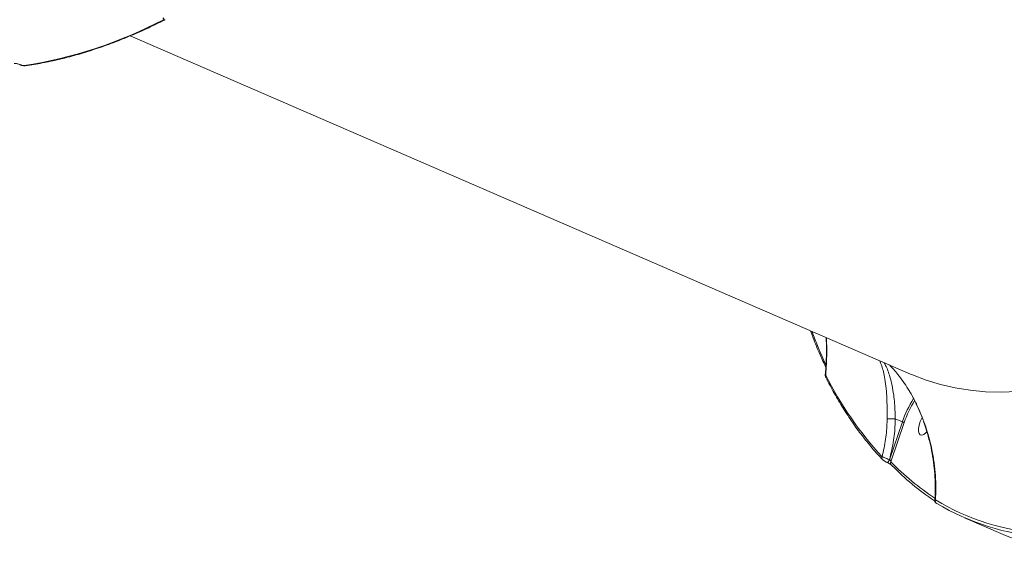
# Model space of a CAD drawing. Units: millimetres. Extents: x 3545 to 21326, y 3254 to 15280.
# Drawn here: x 16573 to 16913, y 6099 to 6283 of the extents above; entities that cross this region are included whole.
import ezdxf

# ---------------------------------------------------------------- set-up
doc = ezdxf.new("R2010")
doc.units = ezdxf.units.MM
doc.layers.add('DiKom', color=7, linetype='Continuous')

msp = doc.modelspace()

# ---------------------------------------------------------------- linework, layer by layer
at = {"layer": 'DiKom', "color": 7, "linetype": 'Continuous', "lineweight": 15}
for p, q in [((16611.32, 6277.63), (16880.22, 6161.18)), ((16573.31, 6267.72), (16573.38, 6267.69)), ((16573.5, 6267.67), (16573.43, 6267.7)), ((16877.4, 6144.71), (16873, 6131.68)), ((16873.47, 6130.96), (16878.04, 6144.53)), ((16874.96, 6145.77), (16874.95, 6145.77)), ((16874.96, 6145.77), (16877.4, 6144.71)), ((16872.11, 6130.78), (16872.04, 6130.82)), ((16872.11, 6130.78), (16872.13, 6130.76)), ((16873, 6131.68), (16872.97, 6131.69)), ((16898.86, 6111.69), (16912.12, 6105.95))]:
    msp.add_line(p, q, dxfattribs=at)
at = {"layer": 'DiKom', "color": 7, "linetype": 'Continuous', "lineweight": 15, "flags": 128}
for points in [[(16573.31, 6267.72), (16573.36, 6267.7), (16573.43, 6267.7)], [(16573.39, 6267.69), (16573.42, 6267.68), (16573.5, 6267.67)], [(16916.95, 6155.12), (16911.44, 6154.95), (16906.04, 6155.11), (16900.76, 6155.61), (16895.6, 6156.43), (16890.56, 6157.59), (16885.66, 6159.07), (16880.9, 6160.89), (16880.22, 6161.18)], [(16885.87, 6141.29), (16885.53, 6140.94), (16884.81, 6140.4), (16884.15, 6140.18), (16883.59, 6140.3), (16883.19, 6140.76), (16882.97, 6141.5), (16882.96, 6142.48), (16883.15, 6143.61), (16883.53, 6144.81), (16884.07, 6145.97), (16884.19, 6146.18)], [(16872.97, 6131.69), (16872.88, 6131.47), (16872.77, 6131.26), (16872.65, 6131.07), (16872.51, 6130.92), (16872.37, 6130.82), (16872.25, 6130.77), (16872.13, 6130.77), (16872.11, 6130.78)], [(16873, 6131.68), (16872.91, 6131.46), (16872.8, 6131.25), (16872.67, 6131.06), (16872.54, 6130.91), (16872.4, 6130.81), (16872.27, 6130.75), (16872.16, 6130.76), (16872.14, 6130.76)], [(16873.57, 6129.91), (16873.68, 6129.82), (16873.83, 6129.73)]]:
    msp.add_lwpolyline(points, dxfattribs=at)
at = {"layer": 'DiKom', "color": 7, "linetype": 'Continuous', "lineweight": 15}
for centre, radius, start, end in [((16550.76, 6421.46), 155.94, 278.8712, 297.5358), ((16623.16, 6283.84), 0.717, 244.6293, 295.6045), ((16575.12, 6268.1), 0.778, 246.2187, 277.6971), ((17002.46, 6234.84), 167.01, 200.6615, 204.9465), ((16851.71, 6160.44), 0.799, 149.578, 205.561), ((16956.92, 6213.21), 118.13, 206.3118, 222.9463), ((16911.97, 6132.9), 36.54, 147.164, 161.1465), ((16911.67, 6133.04), 35.53, 147.7276, 161.1296), ((16871.22, 6132.33), 0.873, 153.0902, 221.634), ((16874.23, 6130.51), 0.886, 149.1288, 222.1867), ((16936.89, 6192.37), 88.28, 224.0746, 236.8424), ((16937.5, 6191.39), 88.63, 224.08, 236.3993), ((16889.67, 6117.45), 0.916, 155.9309, 243.9225), ((16931.11, 6188.39), 82.25, 239.0768, 266.1866), ((16931.63, 6187.35), 82.43, 239.0768, 266.1866), ((16945.49, 6184.01), 84.9, 246.8508, 269.4221)]:
    msp.add_arc(centre, radius, start, end, dxfattribs=at)
for points, knots in [([(16575.23, 6267.33), (16576.23, 6267.48), (16579.12, 6267.9), (16583.98, 6268.83), (16589.82, 6270.21), (16595.73, 6271.89), (16601.72, 6273.85), (16607.78, 6276.11), (16613.91, 6278.66), (16619.14, 6281.05), (16622.34, 6282.64), (16623.47, 6283.19)], [0, 0, 0, 0, 0.065293, 0.189125, 0.312992, 0.436905, 0.560854, 0.684833, 0.808836, 0.932857, 1, 1, 1, 1]), ([(16622.6, 6283.82), (16622.68, 6283.78), (16622.84, 6283.7), (16622.99, 6283.55), (16623.04, 6283.4), (16622.99, 6283.28), (16622.89, 6283.22), (16622.85, 6283.19)], [0, 0, 0, 0, 0.203966, 0.408012, 0.613522, 0.826536, 1, 1, 1, 1]), ([(16573.43, 6267.7), (16573.36, 6267.73), (16573.14, 6267.82), (16572.71, 6267.96), (16572.2, 6268.09), (16571.74, 6268.15), (16571.53, 6268.14), (16571.42, 6268.14)], [0, 0, 0, 0, 0.108297, 0.320433, 0.543062, 0.771568, 1, 1, 1, 1]), ([(16573.39, 6267.69), (16573.53, 6267.63), (16573.73, 6267.54), (16573.95, 6267.49), (16574.02, 6267.47)], [0, 0, 0, 0, 0.705053, 1, 1, 1, 1]), ([(16574.81, 6267.39), (16574.74, 6267.39), (16574.6, 6267.38), (16574.3, 6267.42), (16573.97, 6267.5), (16573.69, 6267.59), (16573.55, 6267.65), (16573.5, 6267.67)], [0, 0, 0, 0, 0.228829, 0.457847, 0.678514, 0.888362, 1, 1, 1, 1]), ([(16574.02, 6267.47), (16574.14, 6267.44), (16574.45, 6267.36), (16574.85, 6267.29), (16575.12, 6267.34), (16575.23, 6267.37)], [0, 0, 0, 0, 0.271914, 0.709124, 1, 1, 1, 1]), ([(16845.77, 6176.09), (16846.05, 6175.34), (16847.08, 6172.49), (16848.83, 6168.26), (16850.38, 6164.89), (16851.05, 6163.45)], [0, 0, 0, 0, 0.1703191, 0.6427726, 1, 1, 1, 1]), ([(16851.18, 6173.75), (16851.21, 6172.04), (16851.29, 6168.48), (16851.15, 6164.2), (16850.91, 6161.69), (16850.84, 6160.95)], [0, 0, 0, 0, 0.3961155, 0.822133, 1, 1, 1, 1]), ([(16851.02, 6160.85), (16851.19, 6163.36), (16851.46, 6167.59), (16851.31, 6171.95), (16851.25, 6173.72)], [0, 0, 0, 0, 0.593218, 1, 1, 1, 1]), ([(16869.54, 6165.8), (16869.69, 6165.49), (16870.33, 6164.18), (16871.04, 6161.48), (16871.66, 6157.9), (16871.97, 6154.72), (16872.12, 6151.44), (16872.16, 6148.51), (16872.15, 6146.6), (16872.14, 6145.8)], [0, 0, 0, 0, 0.0767172, 0.3287999, 0.4849912, 0.6450407, 0.773085, 0.9048495, 1, 1, 1, 1]), ([(16874.95, 6145.77), (16874.95, 6145.77), (16874.93, 6146.53), (16874.88, 6148.34), (16874.73, 6151.13), (16874.41, 6154.26), (16873.9, 6157.35), (16873.02, 6160.82), (16872.05, 6163.5), (16871.25, 6164.82), (16871.05, 6165.15)], [0, 0, 0, 0, 0.000059, 0.092392, 0.22101, 0.349768, 0.508913, 0.668263, 0.919903, 1, 1, 1, 1]), ([(16879.42, 6156.03), (16878.29, 6157.76), (16876.34, 6160.73), (16873.96, 6163.26), (16872.96, 6164.32)], [0, 0, 0, 0, 0.579318, 1, 1, 1, 1]), ([(16850.81, 6160.95), (16850.8, 6160.87), (16850.79, 6160.66), (16850.86, 6160.37), (16850.96, 6160.19), (16851.01, 6160.1)], [0, 0, 0, 0, 0.2407918, 0.6615184, 1, 1, 1, 1]), ([(16851.02, 6160.85), (16850.92, 6160.9), (16850.78, 6160.96), (16850.82, 6160.95), (16850.83, 6160.95)], [0, 0, 0, 0, 0.77149, 1, 1, 1, 1]), ([(16850.99, 6160.1), (16851.49, 6159.14), (16852.92, 6156.35), (16855.42, 6151.93), (16858.54, 6146.94), (16861.82, 6142.21), (16865.25, 6137.75), (16868.19, 6134.29), (16870, 6132.36), (16870.58, 6131.74)], [0, 0, 0, 0, 0.087968, 0.254996, 0.421988, 0.588921, 0.755786, 0.922572, 1, 1, 1, 1]), ([(16879.42, 6156.03), (16879.41, 6156.03), (16879.39, 6156.01), (16879.4, 6156.02), (16879.41, 6156.02)], [0, 0, 0, 0, 0.627113, 1, 1, 1, 1]), ([(16879.4, 6156.02), (16879.52, 6155.84), (16880.29, 6154.64), (16881.53, 6152.27), (16883.14, 6148.91), (16884.57, 6145.36), (16885.82, 6141.64), (16886.87, 6137.79), (16887.71, 6133.84), (16888.32, 6129.82), (16888.7, 6125.78), (16888.79, 6121.78), (16888.75, 6119.08), (16888.6, 6117.75), (16888.6, 6117.69)], [0, 0, 0, 0, 0.015494, 0.101854, 0.191172, 0.283602, 0.379129, 0.477529, 0.578345, 0.681055, 0.78597, 0.890714, 0.995249, 1, 1, 1, 1]), ([(16888.84, 6117.83), (16888.92, 6120.61), (16889.03, 6124.81), (16888.4, 6130.63), (16887.49, 6135.93), (16885.86, 6142.16), (16883.62, 6148.02), (16881.4, 6152.65), (16880.08, 6154.9), (16879.42, 6156.03)], [0, 0, 0, 0, 0.222715, 0.33639, 0.450748, 0.631004, 0.813277, 0.90632, 1, 1, 1, 1]), ([(16872.14, 6145.8), (16872.14, 6145.42), (16872.11, 6143.06), (16871.78, 6138.64), (16870.9, 6134.72), (16870.45, 6132.73)], [0, 0, 0, 0, 0.084988, 0.533467, 1, 1, 1, 1]), ([(16872.14, 6145.8), (16872.15, 6145.8), (16872.24, 6145.8), (16872.48, 6145.79), (16872.99, 6145.79), (16873.63, 6145.78), (16874.32, 6145.78), (16874.74, 6145.77), (16874.95, 6145.77)], [0, 0, 0, 0, 0.025961, 0.209575, 0.407183, 0.604789, 0.802395, 1, 1, 1, 1]), ([(16872.97, 6131.69), (16873.51, 6133.92), (16874.52, 6138.15), (16874.91, 6142.92), (16874.95, 6145.38), (16874.96, 6145.77)], [0, 0, 0, 0, 0.48434, 0.918521, 1, 1, 1, 1]), ([(16878.04, 6144.53), (16878.04, 6144.53), (16878.02, 6144.53), (16877.96, 6144.54), (16877.86, 6144.56), (16877.71, 6144.6), (16877.54, 6144.65), (16877.45, 6144.69), (16877.4, 6144.71)], [0, 0, 0, 0, 0.053628, 0.141411, 0.356061, 0.570708, 0.785354, 1, 1, 1, 1]), ([(16872.97, 6131.69), (16872.89, 6131.73), (16872.6, 6131.84), (16872.05, 6132.06), (16871.39, 6132.33), (16870.8, 6132.57), (16870.56, 6132.68), (16870.45, 6132.73)], [0, 0, 0, 0, 0.094263, 0.312281, 0.54119, 0.77141, 1, 1, 1, 1]), ([(16870.58, 6131.76), (16870.6, 6131.73), (16870.72, 6131.59), (16870.97, 6131.41), (16871.38, 6131.14), (16871.79, 6130.92), (16872.02, 6130.82), (16872.1, 6130.79)], [0, 0, 0, 0, 0.073761, 0.329086, 0.60696, 0.850967, 1, 1, 1, 1]), ([(16872.14, 6130.76), (16872.19, 6130.74), (16872.35, 6130.67), (16872.58, 6130.55), (16872.73, 6130.47), (16872.77, 6130.44)], [0, 0, 0, 0, 0.282847, 0.804722, 1, 1, 1, 1]), ([(16872.77, 6130.44), (16872.85, 6130.4), (16873.06, 6130.28), (16873.33, 6130.11), (16873.5, 6129.98), (16873.57, 6129.91), (16873.57, 6129.91), (16873.57, 6129.91)], [0, 0, 0, 0, 0.195642, 0.511876, 0.772059, 0.948293, 1, 1, 1, 1]), ([(16873.47, 6130.96), (16873.45, 6131.03), (16873.43, 6131.16), (16873.34, 6131.36), (16873.23, 6131.51), (16873.13, 6131.61), (16873.06, 6131.65), (16873.02, 6131.67), (16873, 6131.68)], [0, 0, 0, 0, 0.268556, 0.522873, 0.742604, 0.869123, 0.924241, 1, 1, 1, 1]), ([(16888.58, 6117.7), (16888.58, 6117.7), (16888.55, 6117.6), (16888.59, 6117.4), (16888.67, 6117.17), (16888.79, 6116.99), (16888.9, 6116.87), (16889, 6116.79), (16889.09, 6116.73), (16889.16, 6116.69), (16889.19, 6116.67)], [0, 0, 0, 0, 0.011966, 0.20857, 0.374372, 0.516948, 0.636179, 0.735558, 0.858074, 1, 1, 1, 1]), ([(16888.84, 6117.83), (16888.82, 6117.83), (16888.7, 6117.81), (16888.57, 6117.78), (16888.59, 6117.71), (16888.6, 6117.69)], [0, 0, 0, 0, 0.113223, 0.776191, 1, 1, 1, 1])]:
    msp.add_open_spline(points, degree=3, knots=knots, dxfattribs=at)

doc.saveas('drawing.dxf')
